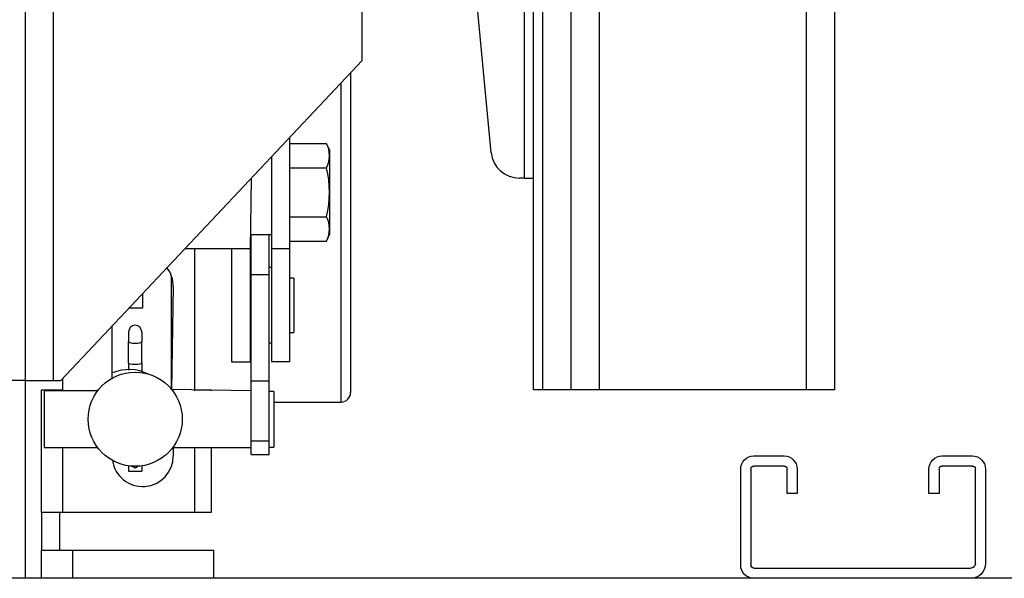
# Model space of a CAD drawing. Extents: x -239 to 414, y -90 to 242.
# Drawn here: x 53 to 59, y 74 to 77 of the extents above; entities that cross this region are included whole.
import ezdxf

# ---------------------------------------------------------------- set-up
doc = ezdxf.new("R2010")
doc.units = 0
doc.header["$LTSCALE"] = 10
doc.header["$MEASUREMENT"] = 0
doc.header["$PDMODE"] = 98
doc.layers.get('0').update_dxf_attribs({"linetype": 'CONTINUOUS'})
doc.layers.get('DEFPOINTS').update_dxf_attribs({"linetype": 'CONTINUOUS'})
for name, color, linetype in [('CAB', 7, 'CONTINUOUS'), ('DIM', 1, 'CONTINUOUS'), ('RAIL', 10, 'CONTINUOUS'), ('UNISTRUT', 7, 'CONTINUOUS')]:
    doc.layers.add(name, color=color, linetype=linetype)
doc.styles.get("Standard").update_dxf_attribs({"font": 'SIMPLEX.shx', "width": 0.85})
doc.dimstyles.get("Standard").update_dxf_attribs({"dimscale": 16, "dimtxt": 0.09375, "dimasz": 0.09375, "dimexe": 0.0625, "dimexo": 0.0625, "dimgap": 0.0625, "dimtad": 0, "dimtih": 1, "dimtoh": 1, "dimdec": 4, "dimzin": 4, "dimtxsty": 'STANDARD', "dimcen": 0.0625, "dimazin": 3, "dimtfac": 1, "dimtdec": 4, "dimtofl": 0, "dimtmove": 0, "dimatfit": 3, "dimtolj": 1, "dimtzin": 0})

# ---------------------------------------------------------------- blocks, each defined once
blk = doc.blocks.new('*D100')
at = {"color": 0, "linetype": 'BYBLOCK'}
for p, q in [((14.6719, 74.3994), (14.6719, 104.9732)), ((65.1719, 78.8994), (65.1719, 104.9732)), ((16.8282, 104.2232), (28.5678, 104.2232)), ((63.0157, 104.2232), (51.2761, 104.2232))]:
    blk.add_line(p, q, dxfattribs=at)
for points in [[(16.8282, 104.5826), (16.8282, 103.8638), (14.6719, 104.2232)], [(63.0157, 104.5826), (63.0157, 103.8638), (65.1719, 104.2232)]]:
    blk.add_solid(points, dxfattribs=at)
at = {"layer": 'DEFPOINTS', "color": 0, "linetype": 'BYBLOCK'}
for p in [(14.6719, 104.2232), (65.1719, 78.1494), (14.6719, 73.6494)]:
    blk.add_point(p, dxfattribs=at)
at = {"color": 0, "linetype": 'BYBLOCK', "insert": (39.9219, 104.2232), "char_height": 2.16, "attachment_point": 5}
blk.add_mtext('\\A1;(50 1/2") O.D.', dxfattribs=at)
blk = doc.blocks.new('A$C2FFC5E0C')
at = {"layer": 'UNISTRUT', "linetype": 'CONTINUOUS'}
for p, q in [((0.7252, 1.625), (0.0873, 1.625)), ((0, 1.5377), (0, 1.3373)), ((0.0673, 1.3373), (0.0673, 1.5377)), ((0.0873, 1.5577), (0.7252, 1.5577)), ((0.7452, 1.5377), (0.7452, 0.0973)), ((0.8125, 0.0973), (0.8125, 1.5377)), ((0.25, 1.3173), (0.0873, 1.3173)), ((0.25, 1.25), (0.25, 1.3173)), ((0.0873, 1.25), (0.25, 1.25)), ((0.25, 0.375), (0.0873, 0.375)), ((0.25, 0.3077), (0.25, 0.375)), ((0, 0.2877), (0, 0.0873)), ((0.0673, 0.0873), (0.0673, 0.2877)), ((0.0873, 0.3077), (0.25, 0.3077)), ((0.7152, 0.0673), (0.0873, 0.0673)), ((0.0873, 0), (0.7152, 0))]:
    blk.add_line(p, q, dxfattribs=at)
for centre, radius, start, end in [((0.0873, 1.5377), 0.0873, 90, 180), ((0.7252, 1.5377), 0.0873, 0, 90), ((0.0873, 1.5377), 0.02, 90, 180), ((0.7252, 1.5377), 0.02, 0, 90), ((0.0873, 1.3373), 0.0873, 180, 270), ((0.0873, 1.3373), 0.02, 180, 270), ((0.0873, 0.2877), 0.0873, 90, 180), ((0.0873, 0.2877), 0.02, 90, 180), ((0.0873, 0.0873), 0.0873, 180, 270), ((0.0873, 0.0873), 0.02, 180, 270), ((0.7152, 0.0973), 0.0973, 270, 0), ((0.7152, 0.0973), 0.03, 270, 0)]:
    blk.add_arc(centre, radius, start, end, dxfattribs=at)

msp = doc.modelspace()

# ---------------------------------------------------------------- linework, layer by layer
at = {"layer": 'CAB'}
msp.add_line((59.42195, 73.64939), (14.67195, 73.64939), dxfattribs=at)
at = {"layer": 'RAIL'}
for p, q in [((56.23445, 74.89939), (56.23445, 82.64939)), ((56.42195, 74.89939), (56.42195, 82.64939)), ((56.60945, 74.89939), (56.60945, 82.64939)), ((57.98445, 74.89939), (57.98445, 82.64939)), ((58.17195, 74.89939), (58.17195, 82.64939)), ((52.79695, 80.46189), (52.79695, 74.96189)), ((56.17195, 76.30539), (56.17195, 79.86539)), ((52.98445, 74.96189), (52.98445, 78.90129)), ((56.11194, 76.30539), (56.11194, 77.95739)), ((55.89087, 76.47523), (55.76766, 77.77717)), ((55.03349, 77.08689), (55.03349, 77.46189)), ((53.03349, 74.96189), (55.03349, 77.08689)), ((54.95695, 77.00557), (54.95695, 76.88924)), ((54.89445, 76.91038), (54.89445, 76.93916)), ((54.89445, 74.81939), (54.89445, 76.91038)), ((54.95695, 76.88924), (54.95695, 74.88189)), ((54.55155, 76.57483), (54.55155, 75.83689)), ((54.55155, 76.53637), (54.79702, 76.53637)), ((54.81955, 76.48806), (54.79702, 76.53637)), ((54.81955, 75.93572), (54.81955, 76.48806)), ((54.43195, 76.44776), (54.43195, 75.83689)), ((54.55155, 76.37413), (54.79702, 76.37413)), ((54.29695, 76.30432), (54.29095, 75.83684)), ((56.11194, 76.30539), (56.07754, 76.30539)), ((56.11194, 76.30539), (56.17195, 76.30539)), ((56.17195, 74.89939), (56.17195, 76.30539)), ((54.55155, 76.04966), (54.79702, 76.04966)), ((54.29695, 75.93064), (54.43195, 75.93064)), ((54.29735, 75.6666), (54.29735, 75.93064)), ((54.41695, 75.6666), (54.41695, 75.93064)), ((54.55155, 75.88742), (54.79702, 75.88742)), ((54.79702, 75.88742), (54.81955, 75.93572)), ((54.29095, 75.83684), (53.85702, 75.83689)), ((53.92124, 75.83689), (53.92124, 74.89279)), ((54.16595, 75.83684), (54.16595, 75.08689)), ((54.29095, 75.83684), (54.29095, 75.08689)), ((54.43195, 75.83689), (54.43195, 75.08689)), ((54.55155, 75.83689), (54.43195, 75.83689)), ((54.55155, 75.83689), (54.55155, 75.08689)), ((54.29735, 75.71189), (54.29095, 75.71189)), ((54.43195, 75.71189), (54.41695, 75.71189)), ((53.76945, 74.90289), (53.76945, 75.65221)), ((54.29735, 74.9595), (54.29735, 75.6666)), ((54.29735, 75.6666), (54.41695, 75.6666)), ((54.41695, 74.9595), (54.41695, 75.6666)), ((54.58155, 75.64187), (54.55155, 75.64189)), ((54.58155, 75.64187), (54.58155, 75.28189)), ((53.78024, 75.58689), (53.76945, 74.90289)), ((53.57695, 75.44439), (53.57695, 75.53932)), ((53.48761, 75.44439), (53.57695, 75.44439)), ((53.37424, 74.97771), (53.37424, 75.32394)), ((53.48335, 75.28455), (53.48335, 75.22176)), ((53.57135, 75.28455), (53.57135, 75.22176)), ((54.55155, 75.28189), (54.58155, 75.28189)), ((53.48335, 75.07743), (53.48335, 75.22176)), ((53.57135, 75.07743), (53.57135, 75.22176)), ((54.29095, 75.21189), (54.29735, 75.21189)), ((54.41695, 75.21189), (54.43195, 75.21189)), ((53.48335, 75.07743), (53.48335, 75.03127)), ((53.57135, 75.07743), (53.57135, 75.02001)), ((54.16595, 75.08689), (54.29095, 75.08689)), ((54.55155, 75.08689), (54.43195, 75.08689)), ((53.04624, 74.89939), (53.04624, 74.97544)), ((52.79695, 74.96189), (52.67735, 74.96189)), ((52.79695, 74.96189), (52.79695, 73.64939)), ((52.79695, 74.96189), (52.98445, 74.96189)), ((52.98445, 74.96189), (53.03349, 74.96189)), ((54.29735, 74.56175), (54.29735, 74.9595)), ((54.29735, 74.9595), (54.41695, 74.9595)), ((54.41695, 74.56175), (54.41695, 74.9595)), ((52.90465, 74.08689), (52.90465, 74.89939)), ((52.90465, 74.89939), (53.04624, 74.89939)), ((53.27735, 74.89279), (52.92235, 74.89279)), ((52.92235, 74.89279), (52.92235, 74.7882)), ((54.29735, 74.89279), (53.76945, 74.90289)), ((53.92124, 74.89939), (54.03145, 74.89939)), ((54.03145, 74.89939), (54.03145, 74.89279)), ((54.44695, 74.89029), (54.41695, 74.89029)), ((54.44695, 74.89029), (54.44695, 74.7871)), ((56.23445, 74.89939), (56.17195, 74.89939)), ((56.42195, 74.89939), (56.23445, 74.89939)), ((56.60945, 74.89939), (56.42195, 74.89939)), ((57.98445, 74.89939), (56.60945, 74.89939)), ((58.17195, 74.89939), (57.98445, 74.89939)), ((52.92235, 74.7882), (52.92235, 74.51779)), ((54.44695, 74.81939), (54.89445, 74.81939)), ((54.44695, 74.7871), (54.44695, 74.52029)), ((52.92235, 74.51779), (53.27735, 74.51779)), ((53.04624, 74.08689), (53.04624, 74.51779)), ((53.77735, 74.51779), (54.29735, 74.51779)), ((53.78024, 74.51779), (53.78024, 74.46189)), ((53.92124, 74.51779), (53.92124, 74.08689)), ((54.03145, 74.51779), (54.03145, 74.08689)), ((54.29735, 74.47022), (54.29735, 74.56175)), ((54.29735, 74.56175), (54.41695, 74.56175)), ((54.41695, 74.47022), (54.41695, 74.56175)), ((54.41695, 74.52029), (54.44695, 74.52029)), ((54.29735, 74.47022), (54.41695, 74.47022)), ((53.48335, 74.3959), (53.48335, 74.3605)), ((53.52735, 74.38082), (53.50049, 74.39632)), ((53.55014, 74.39398), (53.52735, 74.38082)), ((53.57135, 74.3959), (53.57135, 74.3605)), ((53.48335, 74.3605), (53.57135, 74.3605)), ((52.90465, 74.08689), (52.90465, 73.83689)), ((53.04624, 74.08689), (52.90465, 74.08689)), ((53.02425, 74.08689), (53.02425, 73.83689)), ((53.92124, 74.08689), (53.04624, 74.08689)), ((54.03145, 74.08689), (53.92124, 74.08689)), ((52.90465, 73.83689), (53.11425, 73.83689)), ((52.90465, 73.64939), (52.90465, 73.83689)), ((53.11425, 73.83689), (54.04695, 73.83689)), ((53.11425, 73.64939), (53.11425, 73.83689)), ((54.04695, 73.83689), (54.04695, 73.64939)), ((54.04695, 73.64939), (26.76592, 73.64939))]:
    msp.add_line(p, q, dxfattribs=at)
at = {"layer": 'RAIL', "flags": 128}
msp.add_lwpolyline([(53.48335, 75.22176), (53.4867, 75.21704), (53.49623, 75.21305), (53.51051, 75.21038), (53.52735, 75.20944), (53.54418, 75.21038), (53.55846, 75.21305), (53.568, 75.21704), (53.57135, 75.22176)], dxfattribs=at)
at = {"layer": 'RAIL'}
msp.add_circle((53.52735, 74.70529), 0.3125, dxfattribs=at)
for centre, radius, start, end in [((54.64143, 76.45525), 0.17547, 332.465087, 27.534913), ((56.07754, 76.49289), 0.1875, 185.406212, 270), ((54.13977, 76.21189), 0.67698, 346.134318, 13.865682), ((54.64143, 75.96854), 0.17547, 332.465087, 27.534913), ((53.57724, 75.58689), 0.203, 0, 37.553893), ((53.52735, 75.28455), 0.044, 0, 180), ((53.48621, 74.74901), 0.28596, 62.927491, 113.052526), ((54.89445, 74.88189), 0.0625, 270, 0), ((53.57724, 74.46189), 0.203, 188.582302, 0)]:
    msp.add_arc(centre, radius, start, end, dxfattribs=at)
msp.add_ellipse((53.52735, 75.07743), major_axis=(0.044, 0), ratio=0.1428571, start_param=3.1415927, end_param=6.2831853, dxfattribs=at)

# ---------------------------------------------------------------- block references
at = {"xscale": -1, "rotation": 90}
msp.add_blockref('A$C2FFC5E0C', (59.17195, 74.46189), dxfattribs=at)

# ---------------------------------------------------------------- dimensions: what is measured, and where the dimension line sits
at = {"layer": 'DIM'}
dim = msp.add_linear_dim(base=(14.67195, 104.22321), p1=(65.17195, 78.14939), p2=(14.67195, 73.64939), text='(<>) O.D.', dimstyle='STANDARD', override={"dimscale": 12, "dimtxt": 0.18, "dimasz": 0.179688, "dimgap": 0.09375, "dimpost": '"'}, dxfattribs=at)
dim.commit()
dim.dimension.update_dxf_attribs({"geometry": '*D100', "text_midpoint": (39.92195, 104.22321), "dimtype": 160})

doc.saveas('drawing.dxf')
